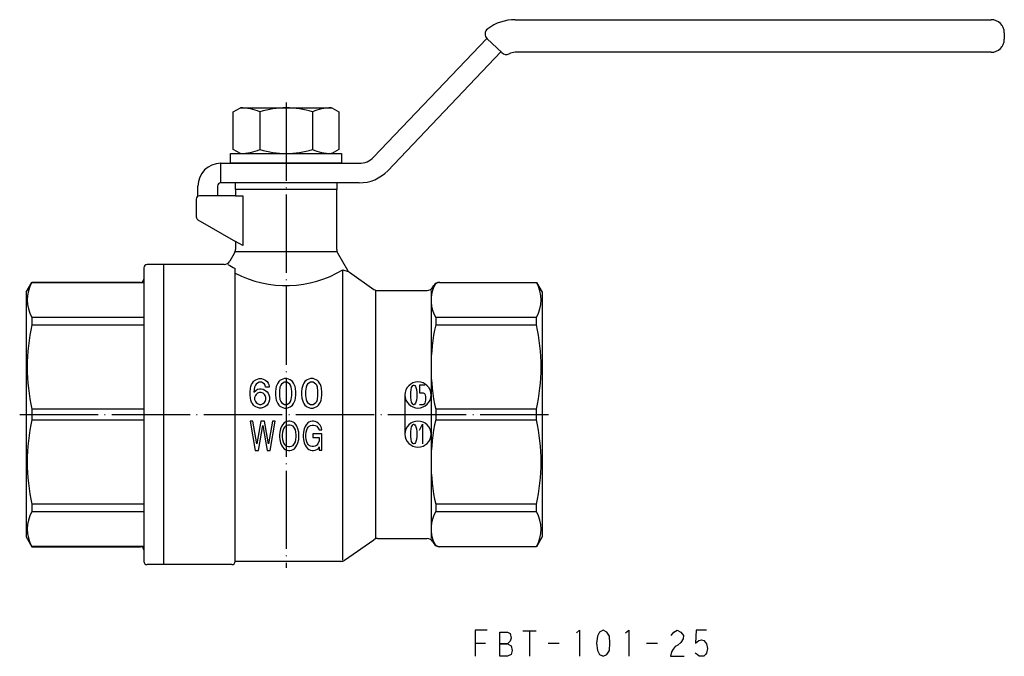
# Model space of a CAD drawing. Units: millimetres. Extents: x -124 to 112, y -37 to 144.
# Drawn here: x -41 to 110, y -37 to 60 of the extents above; entities that cross this region are included whole.
import ezdxf

# ---------------------------------------------------------------- set-up
doc = ezdxf.new("R2010")
doc.units = ezdxf.units.MM
doc.linetypes.add('DOT_CENTER', pattern=[14, 12, -1, 0, -1])
doc.layers.add('1', color=7, linetype='Continuous')

msp = doc.modelspace()

# ---------------------------------------------------------------- linework, layer by layer
at = {"layer": '1', "color": 3, "linetype": 'Continuous'}
for p, q in [((35.0714285714286, 60.5), (108, 60.5)), ((13.3866995073892, 39.4310344827586), (30.7266009852217, 57.6379310344828)), ((30.7873707974599, 57.5800550228273), (33.0232572052334, 55.4506393963764)), ((110, 58.5), (110, 57.5)), ((32.8990147783251, 55.5689655172414), (15.5591133004926, 37.3620689655172)), ((108, 55.5), (35.0714285714286, 55.5)), ((-8.08290376865476, 46.3747852176607), (-7, 47)), ((-7, 47), (6.90292545429084, 47)), ((6.90292545429084, 47), (7, 47)), ((7, 47), (8.08290376865476, 46.3747852176607)), ((-8.08290376865476, 40.6252147823393), (-8.08290376865476, 46.3747852176607)), ((-4, 46.3747852176607), (-4, 40.6252147823393)), ((4.04145188432738, 46.3747852176607), (4.04145188432738, 40.6252147823393)), ((8.08290376865476, 46.3747852176607), (8.08290376865476, 40.6252147823393)), ((-8.5, 38.5), (-8.5, 40)), ((-8.5, 40), (8.5, 40)), ((-7, 40), (-8.08290376865476, 40.6252147823393)), ((7, 40), (6.90292545429084, 40)), ((8.08290376865476, 40.6252147823393), (7, 40)), ((8.5, 40), (8.5, 38.5)), ((-10, 35.5), (-10, 38.5)), ((-10, 38.5), (-8.5, 38.5)), ((8.5, 38.5), (-8.5, 38.5)), ((-8.5, 38.5), (8.5, 38.5)), ((8.5, 38.5), (11.2142857142857, 38.5)), ((-13.5, 33.4330127018922), (-13.5, 35)), ((-10.5, 35), (-10.5, 33.5)), ((11.2142857142857, 35.5), (-10, 35.5)), ((-7.75, 34.5), (-7.75, 35.5)), ((7.75, 35.5), (7.75, 34.5)), ((-7.75, 33.5), (-13.25, 33.5)), ((-7.75, 34.5), (-7.75, 33.5)), ((7.75, 34.5), (-7.75, 34.5)), ((-7.75, 33.5), (-6.63795902367588, 33.5)), ((-6.63795902367588, 33.5), (-6.63795902367588, 25.8938612278316)), ((7.75, 25.2679491924311), (7.75, 34.5)), ((-13.75, 33), (-13.75, 30.2886751345948)), ((-13.5, 29.8556624327026), (-7.75, 26.5358983848622)), ((-7.75, 26.5358983848622), (-7.75, 25.2679491924311)), ((-6.63795902367588, 25.8938612278316), (-7.75, 26.5358983848622)), ((-7.88397459621556, 24.7679491924311), (-8.61602540378444, 23.5)), ((-7.75, 25), (7.75, 25)), ((7.88397459621556, 24.7679491924311), (9.41712937818317, 22.112447214196)), ((-18.8, 23), (-21.3, 23)), ((-18.8, 23), (-18.8, -23)), ((-9.48205080756888, 23), (-18.8, 23)), ((-21.8, 22.5), (-21.8, 20.75)), ((-7.8, -22.5), (-7.8, 22.3973443845047)), ((8.7, -22.319231920519), (8.7, 22.1877875841443)), ((8.7, 22.1877875841443), (9.52801323979638, 21.9203907321425)), ((9.70969243760428, 21.793215293677), (13.4417598864558, 19.180768079481)), ((-39.8, 18.75), (-38.93397459621561, 20.25)), ((-22.3, 20.25), (-38.93397459621561, 20.25)), ((-38.93397459621561, 20.25), (-38.9339745962156, 20.2342030080244)), ((-38.9339745962156, 20.2342030080244), (-21.8, 20.2342030080244)), ((-21.8, 20.75), (-21.8, 20.2342030080244)), ((-21.8, 20.2342030080244), (-21.8, 14.8732192274045)), ((22.4886751345948, 19.5), (22.6330127018922, 19.75)), ((23.4990381056767, 20.25), (38.3339745962156, 20.25)), ((23.5337276972078, 20.2342030080244), (38.3339745962156, 20.2342030080244)), ((38.3339745962156, 20.25), (39.2, 18.75)), ((38.3339745962156, 20.2342030080244), (38.3339745962156, 20.25)), ((-39.8, 18.75), (-39.8, -18.75)), ((13.7, 19), (13.7, -19)), ((14.0152222308191, 19), (21.6226497308104, 19)), ((22.2, 19), (22.2, -19)), ((39.2, 18.75), (39.2, -18.75)), ((-21.8, 14.8732192274045), (-38.9339745962156, 14.8732192274045)), ((-38.9339745962156, 14.8732192274045), (-38.9339745962156, 13.7422650903541)), ((-38.9339745962156, 13.7422650903541), (-21.8, 13.7422650903541)), ((-21.8, 14.8732192274045), (-21.8, 13.7422650903541)), ((-21.8, 13.7422650903541), (-21.8, 0.79970533951933)), ((22.9125674389175, 14.8732192274045), (22.9125674389175, 13.7422650903541)), ((38.3339745962156, 14.8732192274045), (22.9125674389175, 14.8732192274045)), ((22.9125674389175, 13.7422650903541), (38.3339745962156, 13.7422650903541)), ((38.3339745962156, 13.7422650903541), (38.3339745962156, 14.8732192274045)), ((-5.38421631681106, 4.31949615029439), (-5.27171631681106, 4.60074615029439)), ((-5.27171631681106, 4.60074615029439), (-5.15921631681106, 4.82574615029439)), ((-5.15921631681106, 4.82574615029439), (-4.99046631681106, 5.05074615029439)), ((-4.99046631681106, 5.05074615029439), (-4.82171631681106, 5.21949615029439)), ((-4.82171631681106, 5.21949615029439), (-4.65296631681106, 5.33199615029439)), ((-4.59671631681106, 4.65699615029439), (-4.70921631681106, 4.48824615029439)), ((-4.65296631681106, 5.33199615029439), (-4.37171631681106, 5.44449615029439)), ((-4.37171631681106, 4.82574615029439), (-4.59671631681106, 4.65699615029439)), ((-4.37171631681106, 5.44449615029439), (-4.14671631681106, 5.50074615029439)), ((-4.14671631681106, 4.93824615029439), (-4.37171631681106, 4.82574615029439)), ((-4.14671631681106, 5.50074615029439), (-3.75296631681106, 5.50074615029439)), ((-3.75296631681106, 4.93824615029439), (-4.14671631681106, 4.93824615029439)), ((-3.75296631681106, 5.50074615029439), (-3.52796631681106, 5.44449615029439)), ((-3.52796631681106, 4.82574615029439), (-3.75296631681106, 4.93824615029439)), ((-3.52796631681106, 5.44449615029439), (-3.24671631681106, 5.33199615029439)), ((-3.30296631681106, 4.65699615029439), (-3.52796631681106, 4.82574615029439)), ((-3.19046631681106, 4.48824615029439), (-3.30296631681106, 4.65699615029439)), ((-3.24671631681106, 5.33199615029439), (-3.07796631681106, 5.21949615029439)), ((-3.07796631681106, 5.21949615029439), (-2.90921631681106, 5.05074615029439)), ((-2.90921631681106, 5.05074615029439), (-2.74046631681106, 4.82574615029439)), ((-2.74046631681106, 4.82574615029439), (-2.62796631681106, 4.60074615029439)), ((-2.62796631681106, 4.60074615029439), (-2.57171631681106, 4.31949615029439)), ((-1.39046631681106, 4.60074615029439), (-1.50296631681106, 4.31949615029439)), ((-1.27796631681106, 4.82574615029439), (-1.39046631681106, 4.60074615029439)), ((-1.10921631681106, 5.05074615029439), (-1.27796631681106, 4.82574615029439)), ((-0.94046631681106, 5.21949615029439), (-1.10921631681106, 5.05074615029439)), ((-0.77171631681106, 5.33199615029439), (-0.94046631681106, 5.21949615029439)), ((-0.71546631681106, 4.65699615029439), (-0.82796631681106, 4.48824615029439)), ((-0.49046631681106, 5.44449615029439), (-0.77171631681106, 5.33199615029439)), ((-0.49046631681106, 4.82574615029439), (-0.71546631681106, 4.65699615029439)), ((-0.26546631681106, 5.50074615029439), (-0.49046631681106, 5.44449615029439)), ((-0.26546631681106, 4.93824615029439), (-0.49046631681106, 4.82574615029439)), ((0.12828368318894, 5.50074615029439), (-0.26546631681106, 5.50074615029439)), ((0.12828368318894, 4.93824615029439), (-0.26546631681106, 4.93824615029439)), ((0.35328368318894, 5.44449615029439), (0.12828368318894, 5.50074615029439)), ((0.35328368318894, 4.82574615029439), (0.12828368318894, 4.93824615029439)), ((0.63453368318894, 5.33199615029439), (0.35328368318894, 5.44449615029439)), ((0.57828368318894, 4.65699615029439), (0.35328368318894, 4.82574615029439)), ((0.69078368318894, 4.48824615029439), (0.57828368318894, 4.65699615029439)), ((0.80328368318894, 5.21949615029439), (0.63453368318894, 5.33199615029439)), ((0.97203368318894, 5.05074615029439), (0.80328368318894, 5.21949615029439)), ((1.14078368318894, 4.82574615029439), (0.97203368318894, 5.05074615029439)), ((1.25328368318894, 4.60074615029439), (1.14078368318894, 4.82574615029439)), ((1.36578368318894, 4.31949615029439), (1.25328368318894, 4.60074615029439)), ((2.60328368318894, 4.60074615029439), (2.49078368318894, 4.31949615029439)), ((2.71578368318894, 4.82574615029439), (2.60328368318894, 4.60074615029439)), ((2.88453368318894, 5.05074615029439), (2.71578368318894, 4.82574615029439)), ((3.05328368318894, 5.21949615029439), (2.88453368318894, 5.05074615029439)), ((3.22203368318894, 5.33199615029439), (3.05328368318894, 5.21949615029439)), ((3.27828368318894, 4.65699615029439), (3.16578368318894, 4.48824615029439)), ((3.50328368318894, 5.44449615029439), (3.22203368318894, 5.33199615029439)), ((3.50328368318894, 4.82574615029439), (3.27828368318894, 4.65699615029439)), ((3.72828368318894, 5.50074615029439), (3.50328368318894, 5.44449615029439)), ((3.72828368318894, 4.93824615029439), (3.50328368318894, 4.82574615029439)), ((4.12203368318894, 5.50074615029439), (3.72828368318894, 5.50074615029439)), ((4.12203368318894, 4.93824615029439), (3.72828368318894, 4.93824615029439)), ((4.34703368318894, 5.44449615029439), (4.12203368318894, 5.50074615029439)), ((4.34703368318894, 4.82574615029439), (4.12203368318894, 4.93824615029439)), ((4.62828368318894, 5.33199615029439), (4.34703368318894, 5.44449615029439)), ((4.57203368318894, 4.65699615029439), (4.34703368318894, 4.82574615029439)), ((4.68453368318894, 4.48824615029439), (4.57203368318894, 4.65699615029439)), ((4.79703368318894, 5.21949615029439), (4.62828368318894, 5.33199615029439)), ((4.96578368318894, 5.05074615029439), (4.79703368318894, 5.21949615029439)), ((5.13453368318894, 4.82574615029439), (4.96578368318894, 5.05074615029439)), ((5.24703368318894, 4.60074615029439), (5.13453368318894, 4.82574615029439)), ((5.35953368318894, 4.31949615029439), (5.24703368318894, 4.60074615029439)), ((-5.49671631681106, 3.47574615029439), (-5.44046631681106, 3.98199615029439)), ((-5.49671631681106, 3.02574615029439), (-5.49671631681106, 3.47574615029439)), ((-5.44046631681106, 2.51949615029439), (-5.49671631681106, 3.02574615029439)), ((-5.44046631681106, 3.98199615029439), (-5.38421631681106, 4.31949615029439)), ((-4.82171631681106, 4.20699615029439), (-4.93421631681106, 3.41949615029439)), ((-4.93421631681106, 3.41949615029439), (-4.65296631681106, 3.70074615029439)), ((-4.70921631681106, 4.48824615029439), (-4.82171631681106, 4.20699615029439)), ((-4.59671631681106, 3.08199615029439), (-4.70921631681106, 2.91324615029439)), ((-4.65296631681106, 3.70074615029439), (-4.37171631681106, 3.86949615029439)), ((-4.37171631681106, 3.25074615029439), (-4.59671631681106, 3.08199615029439)), ((-4.37171631681106, 3.86949615029439), (-4.09046631681106, 3.92574615029439)), ((-4.09046631681106, 3.36324615029439), (-4.37171631681106, 3.25074615029439)), ((-4.09046631681106, 3.92574615029439), (-3.80921631681106, 3.92574615029439)), ((-3.80921631681106, 3.36324615029439), (-4.09046631681106, 3.36324615029439)), ((-3.80921631681106, 3.92574615029439), (-3.52796631681106, 3.86949615029439)), ((-3.52796631681106, 3.25074615029439), (-3.80921631681106, 3.36324615029439)), ((-3.52796631681106, 3.86949615029439), (-3.24671631681106, 3.75699615029439)), ((-3.30296631681106, 3.08199615029439), (-3.52796631681106, 3.25074615029439)), ((-3.19046631681106, 2.91324615029439), (-3.30296631681106, 3.08199615029439)), ((-3.24671631681106, 3.75699615029439), (-3.07796631681106, 3.64449615029439)), ((-3.13421631681106, 4.20699615029439), (-3.19046631681106, 4.48824615029439)), ((-2.57171631681106, 4.20699615029439), (-3.13421631681106, 4.20699615029439)), ((-3.07796631681106, 3.64449615029439), (-2.90921631681106, 3.47574615029439)), ((-2.90921631681106, 3.47574615029439), (-2.74046631681106, 3.25074615029439)), ((-2.74046631681106, 3.25074615029439), (-2.62796631681106, 3.02574615029439)), ((-2.62796631681106, 3.02574615029439), (-2.51546631681106, 2.68824615029439)), ((-2.57171631681106, 4.31949615029439), (-2.57171631681106, 4.20699615029439)), ((-1.55921631681106, 3.98199615029439), (-1.61546631681106, 3.47574615029439)), ((-1.61546631681106, 3.47574615029439), (-1.61546631681106, 3.02574615029439)), ((-1.61546631681106, 3.02574615029439), (-1.55921631681106, 2.51949615029439)), ((-1.50296631681106, 4.31949615029439), (-1.55921631681106, 3.98199615029439)), ((-0.94046631681106, 4.20699615029439), (-0.99671631681106, 3.58824615029439)), ((-0.99671631681106, 3.58824615029439), (-0.99671631681106, 2.91324615029439)), ((-0.82796631681106, 4.48824615029439), (-0.94046631681106, 4.20699615029439)), ((0.80328368318894, 4.20699615029439), (0.69078368318894, 4.48824615029439)), ((0.85953368318894, 3.58824615029439), (0.80328368318894, 4.20699615029439)), ((0.85953368318894, 2.91324615029439), (0.85953368318894, 3.58824615029439)), ((1.42203368318894, 3.98199615029439), (1.36578368318894, 4.31949615029439)), ((1.47828368318894, 3.47574615029439), (1.42203368318894, 3.98199615029439)), ((1.42203368318894, 2.51949615029439), (1.47828368318894, 3.02574615029439)), ((1.47828368318894, 3.02574615029439), (1.47828368318894, 3.47574615029439)), ((2.43453368318894, 3.98199615029439), (2.37828368318894, 3.47574615029439)), ((2.37828368318894, 3.47574615029439), (2.37828368318894, 3.02574615029439)), ((2.37828368318894, 3.02574615029439), (2.43453368318894, 2.51949615029439)), ((2.49078368318894, 4.31949615029439), (2.43453368318894, 3.98199615029439)), ((3.05328368318894, 4.20699615029439), (2.99703368318894, 3.58824615029439)), ((2.99703368318894, 3.58824615029439), (2.99703368318894, 2.91324615029439)), ((3.16578368318894, 4.48824615029439), (3.05328368318894, 4.20699615029439)), ((4.79703368318894, 4.20699615029439), (4.68453368318894, 4.48824615029439)), ((4.85328368318894, 3.58824615029439), (4.79703368318894, 4.20699615029439)), ((4.85328368318894, 2.91324615029439), (4.85328368318894, 3.58824615029439)), ((5.41578368318894, 3.98199615029439), (5.35953368318894, 4.31949615029439)), ((5.47203368318894, 3.47574615029439), (5.41578368318894, 3.98199615029439)), ((5.41578368318894, 2.51949615029439), (5.47203368318894, 3.02574615029439)), ((5.47203368318894, 3.02574615029439), (5.47203368318894, 3.47574615029439)), ((19.1, 3.3815439772047), (19.1375, 3.8315439772047)), ((19.1, 2.6315439772047), (19.1, 3.3815439772047)), ((19.1375, 3.8315439772047), (19.2125, 4.1315439772047)), ((19.2125, 4.1315439772047), (19.2875, 4.2815439772047)), ((19.2875, 4.2815439772047), (19.4, 4.4315439772047)), ((19.4, 4.4315439772047), (19.5125, 4.5065439772047)), ((19.5125, 4.5065439772047), (19.5875, 4.5065439772047)), ((19.5875, 4.5065439772047), (19.7, 4.4315439772047)), ((19.7, 4.4315439772047), (19.8125, 4.2815439772047)), ((19.8125, 4.2815439772047), (19.8875, 4.1315439772047)), ((19.8875, 4.1315439772047), (19.9625, 3.8315439772047)), ((19.9625, 3.8315439772047), (20, 3.3815439772047)), ((20, 3.3815439772047), (20, 2.6315439772047)), ((21.275, 4.5065439772047), (20.45, 4.5065439772047)), ((20.45, 4.5065439772047), (20.45, 3.3065439772047)), ((20.45, 3.3065439772047), (21.0125, 3.3065439772047)), ((21.0125, 3.3065439772047), (21.2, 3.2315439772047)), ((21.2, 3.2315439772047), (21.3125, 3.0065439772047)), ((-5.38421631681106, 2.18199615029439), (-5.44046631681106, 2.51949615029439)), ((-5.27171631681106, 1.90074615029439), (-5.38421631681106, 2.18199615029439)), ((-5.15921631681106, 1.67574615029439), (-5.27171631681106, 1.90074615029439)), ((-4.99046631681106, 1.45074615029439), (-5.15921631681106, 1.67574615029439)), ((-4.70921631681106, 2.91324615029439), (-4.82171631681106, 2.63199615029439)), ((-4.82171631681106, 2.63199615029439), (-4.82171631681106, 2.29449615029439)), ((-4.82171631681106, 2.29449615029439), (-4.70921631681106, 2.01324615029439)), ((-4.70921631681106, 2.01324615029439), (-4.59671631681106, 1.84449615029439)), ((-4.59671631681106, 1.84449615029439), (-4.37171631681106, 1.67574615029439)), ((-4.37171631681106, 1.67574615029439), (-4.09046631681106, 1.56324615029439)), ((-4.09046631681106, 1.56324615029439), (-3.80921631681106, 1.56324615029439)), ((-3.80921631681106, 1.56324615029439), (-3.52796631681106, 1.67574615029439)), ((-3.52796631681106, 1.67574615029439), (-3.30296631681106, 1.84449615029439)), ((-3.30296631681106, 1.84449615029439), (-3.19046631681106, 2.01324615029439)), ((-3.07796631681106, 2.63199615029439), (-3.19046631681106, 2.91324615029439)), ((-3.19046631681106, 2.01324615029439), (-3.07796631681106, 2.29449615029439)), ((-3.07796631681106, 2.29449615029439), (-3.07796631681106, 2.63199615029439)), ((-2.74046631681106, 1.67574615029439), (-2.90921631681106, 1.45074615029439)), ((-2.62796631681106, 1.90074615029439), (-2.74046631681106, 1.67574615029439)), ((-2.51546631681106, 2.23824615029439), (-2.62796631681106, 1.90074615029439)), ((-2.51546631681106, 2.68824615029439), (-2.51546631681106, 2.23824615029439)), ((-1.55921631681106, 2.51949615029439), (-1.50296631681106, 2.18199615029439)), ((-1.50296631681106, 2.18199615029439), (-1.39046631681106, 1.90074615029439)), ((-1.39046631681106, 1.90074615029439), (-1.27796631681106, 1.67574615029439)), ((-1.27796631681106, 1.67574615029439), (-1.10921631681106, 1.45074615029439)), ((-0.99671631681106, 2.91324615029439), (-0.94046631681106, 2.29449615029439)), ((-0.94046631681106, 2.29449615029439), (-0.82796631681106, 2.01324615029439)), ((-0.82796631681106, 2.01324615029439), (-0.71546631681106, 1.84449615029439)), ((-0.71546631681106, 1.84449615029439), (-0.49046631681106, 1.67574615029439)), ((-0.49046631681106, 1.67574615029439), (-0.26546631681106, 1.56324615029439)), ((-0.26546631681106, 1.56324615029439), (0.12828368318894, 1.56324615029439)), ((0.12828368318894, 1.56324615029439), (0.35328368318894, 1.67574615029439)), ((0.35328368318894, 1.67574615029439), (0.57828368318894, 1.84449615029439)), ((0.57828368318894, 1.84449615029439), (0.69078368318894, 2.01324615029439)), ((0.69078368318894, 2.01324615029439), (0.80328368318894, 2.29449615029439)), ((0.80328368318894, 2.29449615029439), (0.85953368318894, 2.91324615029439)), ((0.97203368318894, 1.45074615029439), (1.14078368318894, 1.67574615029439)), ((1.14078368318894, 1.67574615029439), (1.25328368318894, 1.90074615029439)), ((1.25328368318894, 1.90074615029439), (1.36578368318894, 2.18199615029439)), ((1.36578368318894, 2.18199615029439), (1.42203368318894, 2.51949615029439)), ((2.43453368318894, 2.51949615029439), (2.49078368318894, 2.18199615029439)), ((2.49078368318894, 2.18199615029439), (2.60328368318894, 1.90074615029439)), ((2.60328368318894, 1.90074615029439), (2.71578368318894, 1.67574615029439)), ((2.71578368318894, 1.67574615029439), (2.88453368318894, 1.45074615029439)), ((2.99703368318894, 2.91324615029439), (3.05328368318894, 2.29449615029439)), ((3.05328368318894, 2.29449615029439), (3.16578368318894, 2.01324615029439)), ((3.16578368318894, 2.01324615029439), (3.27828368318894, 1.84449615029439)), ((3.27828368318894, 1.84449615029439), (3.50328368318894, 1.67574615029439)), ((3.50328368318894, 1.67574615029439), (3.72828368318894, 1.56324615029439)), ((3.72828368318894, 1.56324615029439), (4.12203368318894, 1.56324615029439)), ((4.12203368318894, 1.56324615029439), (4.34703368318894, 1.67574615029439)), ((4.34703368318894, 1.67574615029439), (4.57203368318894, 1.84449615029439)), ((4.57203368318894, 1.84449615029439), (4.68453368318894, 2.01324615029439)), ((4.68453368318894, 2.01324615029439), (4.79703368318894, 2.29449615029439)), ((4.79703368318894, 2.29449615029439), (4.85328368318894, 2.91324615029439)), ((4.96578368318894, 1.45074615029439), (5.13453368318894, 1.67574615029439)), ((5.13453368318894, 1.67574615029439), (5.24703368318894, 1.90074615029439)), ((5.24703368318894, 1.90074615029439), (5.35953368318894, 2.18199615029439)), ((5.35953368318894, 2.18199615029439), (5.41578368318894, 2.51949615029439)), ((18.2, 3), (18.2, -3)), ((19.1375, 2.1815439772047), (19.1, 2.6315439772047)), ((19.2125, 1.8815439772047), (19.1375, 2.1815439772047)), ((19.2875, 1.7315439772047), (19.2125, 1.8815439772047)), ((19.4, 1.5815439772047), (19.2875, 1.7315439772047)), ((19.5125, 1.5065439772047), (19.4, 1.5815439772047)), ((19.7, 1.5815439772047), (19.5875, 1.5065439772047)), ((19.8125, 1.7315439772047), (19.7, 1.5815439772047)), ((19.8875, 1.8815439772047), (19.8125, 1.7315439772047)), ((19.9625, 2.1815439772047), (19.8875, 1.8815439772047)), ((20, 2.6315439772047), (19.9625, 2.1815439772047)), ((21.125, 1.5815439772047), (21.0125, 1.5065439772047)), ((21.2375, 1.7315439772047), (21.125, 1.5815439772047)), ((21.3125, 1.9565439772047), (21.2375, 1.7315439772047)), ((21.3125, 3.0065439772047), (21.35, 2.7065439772047)), ((21.35, 2.2565439772047), (21.3125, 1.9565439772047)), ((21.35, 2.7065439772047), (21.35, 2.2565439772047)), ((-21.8, 0.79970533951933), (-38.9339745962156, 0.79970533951933)), ((-38.9339745962156, 0.79970533951933), (-38.9339745962156, -0.79970533951926)), ((-21.8, 0.79970533951933), (-21.8, -0.79970533951926)), ((-4.82171631681106, 1.28199615029439), (-4.99046631681106, 1.45074615029439)), ((-4.65296631681106, 1.16949615029439), (-4.82171631681106, 1.28199615029439)), ((-4.37171631681106, 1.05699615029439), (-4.65296631681106, 1.16949615029439)), ((-4.09046631681106, 1.00074615029439), (-4.37171631681106, 1.05699615029439)), ((-3.80921631681106, 1.00074615029439), (-4.09046631681106, 1.00074615029439)), ((-3.52796631681106, 1.05699615029439), (-3.80921631681106, 1.00074615029439)), ((-3.24671631681106, 1.16949615029439), (-3.52796631681106, 1.05699615029439)), ((-3.07796631681106, 1.28199615029439), (-3.24671631681106, 1.16949615029439)), ((-2.90921631681106, 1.45074615029439), (-3.07796631681106, 1.28199615029439)), ((-1.10921631681106, 1.45074615029439), (-0.94046631681106, 1.28199615029439)), ((-0.94046631681106, 1.28199615029439), (-0.77171631681106, 1.16949615029439)), ((-0.77171631681106, 1.16949615029439), (-0.49046631681106, 1.05699615029439)), ((-0.49046631681106, 1.05699615029439), (-0.26546631681106, 1.00074615029439)), ((-0.26546631681106, 1.00074615029439), (0.12828368318894, 1.00074615029439)), ((0.12828368318894, 1.00074615029439), (0.35328368318894, 1.05699615029439)), ((0.35328368318894, 1.05699615029439), (0.63453368318894, 1.16949615029439)), ((0.63453368318894, 1.16949615029439), (0.80328368318894, 1.28199615029439)), ((0.80328368318894, 1.28199615029439), (0.97203368318894, 1.45074615029439)), ((2.88453368318894, 1.45074615029439), (3.05328368318894, 1.28199615029439)), ((3.05328368318894, 1.28199615029439), (3.22203368318894, 1.16949615029439)), ((3.22203368318894, 1.16949615029439), (3.50328368318894, 1.05699615029439)), ((3.50328368318894, 1.05699615029439), (3.72828368318894, 1.00074615029439)), ((3.72828368318894, 1.00074615029439), (4.12203368318894, 1.00074615029439)), ((4.12203368318894, 1.00074615029439), (4.34703368318894, 1.05699615029439)), ((4.34703368318894, 1.05699615029439), (4.62828368318894, 1.16949615029439)), ((4.62828368318894, 1.16949615029439), (4.79703368318894, 1.28199615029439)), ((4.79703368318894, 1.28199615029439), (4.96578368318894, 1.45074615029439)), ((19.5875, 1.5065439772047), (19.5125, 1.5065439772047)), ((21.0125, 1.5065439772047), (20.45, 1.5065439772047)), ((22.9125674389175, 0.79970533951933), (22.9125674389175, -0.79970533951926)), ((38.3339745962156, 0.79970533951933), (22.9125674389175, 0.79970533951933)), ((38.3339745962156, -0.79970533951926), (38.3339745962156, 0.79970533951933)), ((-38.9339745962156, -0.79970533951926), (-21.8, -0.79970533951926)), ((-21.8, -0.79970533951926), (-21.8, -13.7422650903542)), ((-5.50621844235726, -1.011106083732), (-4.71871844235726, -5.511106083732)), ((-5.07309344235726, -1.011106083732), (-5.50621844235726, -1.011106083732)), ((-4.48246844235726, -4.498606083732), (-5.07309344235726, -1.011106083732)), ((-3.85246844235726, -1.011106083732), (-4.48246844235726, -4.498606083732)), ((-3.30121844235726, -1.011106083732), (-3.85246844235726, -1.011106083732)), ((-2.67121844235726, -4.498606083732), (-3.30121844235726, -1.011106083732)), ((-2.08059344235726, -1.011106083732), (-2.67121844235726, -4.498606083732)), ((-2.43496844235726, -5.511106083732), (-1.64746844235726, -1.011106083732)), ((-1.64746844235726, -1.011106083732), (-2.08059344235726, -1.011106083732)), ((-0.30871844235726, -1.292356083732), (-0.54496844235726, -1.573606083732)), ((-0.15121844235726, -1.179856083732), (-0.30871844235726, -1.292356083732)), ((0.12440655764274, -1.067356083732), (-0.15121844235726, -1.179856083732)), ((0.36065655764274, -1.011106083732), (0.12440655764274, -1.067356083732)), ((0.59690655764274, -1.011106083732), (0.36065655764274, -1.011106083732)), ((0.83315655764274, -1.067356083732), (0.59690655764274, -1.011106083732)), ((1.10878155764274, -1.179856083732), (0.83315655764274, -1.067356083732)), ((1.30565655764274, -1.292356083732), (1.10878155764274, -1.179856083732)), ((1.50253155764274, -1.517356083732), (1.30565655764274, -1.292356083732)), ((3.31378155764274, -1.292356083732), (3.07753155764274, -1.573606083732)), ((3.47128155764274, -1.179856083732), (3.31378155764274, -1.292356083732)), ((3.74690655764274, -1.067356083732), (3.47128155764274, -1.179856083732)), ((3.98315655764274, -1.011106083732), (3.74690655764274, -1.067356083732)), ((4.21940655764274, -1.011106083732), (3.98315655764274, -1.011106083732)), ((4.45565655764274, -1.067356083732), (4.21940655764274, -1.011106083732)), ((4.73128155764274, -1.179856083732), (4.45565655764274, -1.067356083732)), ((4.96753155764274, -1.348606083732), (4.73128155764274, -1.179856083732)), ((5.20378155764274, -1.629856083732), (4.96753155764274, -1.348606083732)), ((19.4, -1.5684560227953), (19.5125, -1.4934560227953)), ((19.5125, -1.4934560227953), (19.5875, -1.4934560227953)), ((19.5875, -1.4934560227953), (19.7, -1.5684560227953)), ((20.45, -2.3934560227953), (20.9, -1.4934560227953)), ((20.9, -1.4934560227953), (20.9, -4.4934560227953)), ((22.9125674389175, -0.79970533951926), (38.3339745962156, -0.79970533951926)), ((-4.24621844235726, -5.511106083732), (-3.57684344235726, -1.686106083732)), ((-3.57684344235726, -1.686106083732), (-2.90746844235726, -5.511106083732)), ((-0.97809344235726, -2.698606083732), (-1.01746844235726, -3.092356083732)), ((-0.85996844235726, -2.192356083732), (-0.97809344235726, -2.698606083732)), ((-0.70246844235726, -1.854856083732), (-0.85996844235726, -2.192356083732)), ((-0.54496844235726, -1.573606083732), (-0.70246844235726, -1.854856083732)), ((-0.54496844235726, -2.698606083732), (-0.58434344235726, -3.092356083732)), ((-0.46621844235726, -2.361106083732), (-0.54496844235726, -2.698606083732)), ((-0.34809344235726, -2.079856083732), (-0.46621844235726, -2.361106083732)), ((-0.22996844235726, -1.911106083732), (-0.34809344235726, -2.079856083732)), ((-0.11184344235726, -1.798606083732), (-0.22996844235726, -1.911106083732)), ((0.12440655764274, -1.686106083732), (-0.11184344235726, -1.798606083732)), ((0.36065655764274, -1.629856083732), (0.12440655764274, -1.686106083732)), ((0.59690655764274, -1.629856083732), (0.36065655764274, -1.629856083732)), ((0.83315655764274, -1.686106083732), (0.59690655764274, -1.629856083732)), ((1.06940655764274, -1.798606083732), (0.83315655764274, -1.686106083732)), ((1.18753155764274, -1.911106083732), (1.06940655764274, -1.798606083732)), ((1.30565655764274, -2.079856083732), (1.18753155764274, -1.911106083732)), ((1.42378155764274, -2.361106083732), (1.30565655764274, -2.079856083732)), ((1.50253155764274, -2.698606083732), (1.42378155764274, -2.361106083732)), ((1.66003155764274, -1.798606083732), (1.50253155764274, -1.517356083732)), ((1.54190655764274, -3.092356083732), (1.50253155764274, -2.698606083732)), ((1.81753155764274, -2.192356083732), (1.66003155764274, -1.798606083732)), ((1.93565655764274, -2.698606083732), (1.81753155764274, -2.192356083732)), ((1.97503155764274, -3.092356083732), (1.93565655764274, -2.698606083732)), ((2.64440655764274, -2.698606083732), (2.60503155764274, -3.092356083732)), ((2.76253155764274, -2.192356083732), (2.64440655764274, -2.698606083732)), ((2.92003155764274, -1.854856083732), (2.76253155764274, -2.192356083732)), ((3.07753155764274, -1.573606083732), (2.92003155764274, -1.854856083732)), ((3.03815655764274, -3.092356083732), (3.07753155764274, -2.698606083732)), ((3.07753155764274, -2.698606083732), (3.15628155764274, -2.361106083732)), ((3.15628155764274, -2.361106083732), (3.27440655764274, -2.079856083732)), ((3.27440655764274, -2.079856083732), (3.39253155764274, -1.911106083732)), ((3.39253155764274, -1.911106083732), (3.51065655764274, -1.798606083732)), ((3.51065655764274, -1.798606083732), (3.74690655764274, -1.686106083732)), ((3.74690655764274, -1.686106083732), (3.98315655764274, -1.629856083732)), ((3.98315655764274, -1.629856083732), (4.21940655764274, -1.629856083732)), ((5.47940655764274, -2.979856083732), (4.10128155764274, -2.979856083732)), ((4.10128155764274, -2.979856083732), (4.10128155764274, -3.542356083732)), ((4.21940655764274, -1.629856083732), (4.45565655764274, -1.686106083732)), ((4.45565655764274, -1.686106083732), (4.69190655764274, -1.798606083732)), ((4.69190655764274, -1.798606083732), (4.81003155764274, -1.911106083732)), ((4.81003155764274, -1.911106083732), (4.92815655764274, -2.079856083732)), ((4.92815655764274, -2.079856083732), (5.04628155764274, -2.361106083732)), ((5.04628155764274, -2.361106083732), (5.47940655764274, -2.361106083732)), ((5.40065655764274, -2.023606083732), (5.20378155764274, -1.629856083732)), ((5.47940655764274, -2.361106083732), (5.40065655764274, -2.023606083732)), ((5.47940655764274, -5.454856083732), (5.47940655764274, -2.979856083732)), ((19.1, -2.6184560227953), (19.1375, -2.1684560227953)), ((19.1, -3.3684560227953), (19.1, -2.6184560227953)), ((19.1375, -2.1684560227953), (19.2125, -1.8684560227953)), ((19.2125, -1.8684560227953), (19.2875, -1.7184560227953)), ((19.2875, -1.7184560227953), (19.4, -1.5684560227953)), ((19.7, -1.5684560227953), (19.8125, -1.7184560227953)), ((19.8125, -1.7184560227953), (19.8875, -1.8684560227953)), ((19.8875, -1.8684560227953), (19.9625, -2.1684560227953)), ((19.9625, -2.1684560227953), (20, -2.6184560227953)), ((20, -2.6184560227953), (20, -3.3684560227953)), ((-1.01746844235726, -3.092356083732), (-1.01746844235726, -3.429856083732)), ((-1.01746844235726, -3.429856083732), (-0.97809344235726, -3.823606083732)), ((-0.97809344235726, -3.823606083732), (-0.85996844235726, -4.329856083732)), ((-0.85996844235726, -4.329856083732), (-0.70246844235726, -4.667356083732)), ((-0.58434344235726, -3.092356083732), (-0.58434344235726, -3.429856083732)), ((-0.58434344235726, -3.429856083732), (-0.54496844235726, -3.823606083732)), ((-0.54496844235726, -3.823606083732), (-0.46621844235726, -4.161106083732)), ((-0.46621844235726, -4.161106083732), (-0.34809344235726, -4.442356083732)), ((-0.34809344235726, -4.442356083732), (-0.22996844235726, -4.611106083732)), ((1.18753155764274, -4.611106083732), (1.30565655764274, -4.442356083732)), ((1.30565655764274, -4.442356083732), (1.42378155764274, -4.161106083732)), ((1.42378155764274, -4.161106083732), (1.50253155764274, -3.823606083732)), ((1.50253155764274, -3.823606083732), (1.54190655764274, -3.429856083732)), ((1.54190655764274, -3.429856083732), (1.54190655764274, -3.092356083732)), ((1.66003155764274, -4.667356083732), (1.81753155764274, -4.329856083732)), ((1.81753155764274, -4.329856083732), (1.93565655764274, -3.823606083732)), ((1.93565655764274, -3.823606083732), (1.97503155764274, -3.429856083732)), ((1.97503155764274, -3.429856083732), (1.97503155764274, -3.092356083732)), ((2.60503155764274, -3.092356083732), (2.60503155764274, -3.429856083732)), ((2.60503155764274, -3.429856083732), (2.64440655764274, -3.823606083732)), ((2.64440655764274, -3.823606083732), (2.76253155764274, -4.329856083732)), ((2.76253155764274, -4.329856083732), (2.92003155764274, -4.667356083732)), ((3.03815655764274, -3.429856083732), (3.03815655764274, -3.092356083732)), ((3.07753155764274, -3.823606083732), (3.03815655764274, -3.429856083732)), ((3.15628155764274, -4.161106083732), (3.07753155764274, -3.823606083732)), ((3.27440655764274, -4.442356083732), (3.15628155764274, -4.161106083732)), ((3.39253155764274, -4.611106083732), (3.27440655764274, -4.442356083732)), ((4.10128155764274, -3.542356083732), (5.08565655764274, -3.542356083732)), ((4.92815655764274, -4.386106083732), (4.81003155764274, -4.554856083732)), ((5.04628155764274, -4.048606083732), (4.92815655764274, -4.386106083732)), ((5.08565655764274, -3.654856083732), (5.04628155764274, -4.048606083732)), ((5.08565655764274, -3.542356083732), (5.08565655764274, -3.654856083732)), ((19.1375, -3.8184560227953), (19.1, -3.3684560227953)), ((19.2125, -4.1184560227953), (19.1375, -3.8184560227953)), ((19.2875, -4.2684560227953), (19.2125, -4.1184560227953)), ((19.4, -4.4184560227953), (19.2875, -4.2684560227953)), ((19.5125, -4.4934560227953), (19.4, -4.4184560227953)), ((19.5875, -4.4934560227953), (19.5125, -4.4934560227953)), ((19.7, -4.4184560227953), (19.5875, -4.4934560227953)), ((19.8125, -4.2684560227953), (19.7, -4.4184560227953)), ((19.8875, -4.1184560227953), (19.8125, -4.2684560227953)), ((19.9625, -3.8184560227953), (19.8875, -4.1184560227953)), ((20, -3.3684560227953), (19.9625, -3.8184560227953)), ((-4.71871844235726, -5.511106083732), (-4.24621844235726, -5.511106083732)), ((-2.90746844235726, -5.511106083732), (-2.43496844235726, -5.511106083732)), ((-0.70246844235726, -4.667356083732), (-0.54496844235726, -4.948606083732)), ((-0.54496844235726, -4.948606083732), (-0.30871844235726, -5.229856083732)), ((-0.30871844235726, -5.229856083732), (-0.15121844235726, -5.342356083732)), ((-0.22996844235726, -4.611106083732), (-0.11184344235726, -4.723606083732)), ((-0.15121844235726, -5.342356083732), (0.12440655764274, -5.454856083732)), ((-0.11184344235726, -4.723606083732), (0.12440655764274, -4.836106083732)), ((0.12440655764274, -4.836106083732), (0.36065655764274, -4.892356083732)), ((0.12440655764274, -5.454856083732), (0.36065655764274, -5.511106083732)), ((0.36065655764274, -4.892356083732), (0.59690655764274, -4.892356083732)), ((0.36065655764274, -5.511106083732), (0.59690655764274, -5.511106083732)), ((0.59690655764274, -4.892356083732), (0.83315655764274, -4.836106083732)), ((0.59690655764274, -5.511106083732), (0.83315655764274, -5.454856083732)), ((0.83315655764274, -4.836106083732), (1.06940655764274, -4.723606083732)), ((0.83315655764274, -5.454856083732), (1.10878155764274, -5.342356083732)), ((1.06940655764274, -4.723606083732), (1.18753155764274, -4.611106083732)), ((1.10878155764274, -5.342356083732), (1.26628155764274, -5.229856083732)), ((1.26628155764274, -5.229856083732), (1.50253155764274, -4.948606083732)), ((1.50253155764274, -4.948606083732), (1.66003155764274, -4.667356083732)), ((2.92003155764274, -4.667356083732), (3.07753155764274, -4.948606083732)), ((3.07753155764274, -4.948606083732), (3.31378155764274, -5.229856083732)), ((3.31378155764274, -5.229856083732), (3.47128155764274, -5.342356083732)), ((3.51065655764274, -4.723606083732), (3.39253155764274, -4.611106083732)), ((3.47128155764274, -5.342356083732), (3.74690655764274, -5.454856083732)), ((3.74690655764274, -4.836106083732), (3.51065655764274, -4.723606083732)), ((3.98315655764274, -4.892356083732), (3.74690655764274, -4.836106083732)), ((3.74690655764274, -5.454856083732), (3.98315655764274, -5.511106083732)), ((4.21940655764274, -4.892356083732), (3.98315655764274, -4.892356083732)), ((3.98315655764274, -5.511106083732), (4.21940655764274, -5.511106083732)), ((4.45565655764274, -4.836106083732), (4.21940655764274, -4.892356083732)), ((4.21940655764274, -5.511106083732), (4.45565655764274, -5.454856083732)), ((4.65253155764274, -4.723606083732), (4.45565655764274, -4.836106083732)), ((4.45565655764274, -5.454856083732), (4.73128155764274, -5.342356083732)), ((4.81003155764274, -4.554856083732), (4.65253155764274, -4.723606083732)), ((4.73128155764274, -5.342356083732), (4.88878155764274, -5.229856083732)), ((4.88878155764274, -5.229856083732), (5.08565655764274, -4.948606083732)), ((5.08565655764274, -4.948606083732), (5.08565655764274, -5.454856083732)), ((5.08565655764274, -5.454856083732), (5.47940655764274, -5.454856083732)), ((-21.8, -13.7422650903542), (-38.9339745962156, -13.7422650903542)), ((-38.9339745962156, -13.7422650903542), (-38.9339745962156, -14.8732192274045)), ((-38.9339745962156, -14.8732192274045), (-21.8, -14.8732192274045)), ((-21.8, -13.7422650903542), (-21.8, -14.8732192274045)), ((-21.8, -14.8732192274045), (-21.8, -20.2342030080244)), ((22.9125674389175, -13.7422650903542), (22.9125674389175, -14.8732192274045)), ((38.3339745962156, -13.7422650903542), (22.9125674389175, -13.7422650903542)), ((22.9125674389175, -14.8732192274045), (38.3339745962156, -14.8732192274045)), ((38.3339745962156, -14.8732192274045), (38.3339745962156, -13.7422650903542)), ((-39.8, -18.75), (-38.9339745962156, -20.25)), ((8.95824011354423, -22.319231920519), (13.4417598864558, -19.180768079481)), ((14.0152222308191, -19), (21.6226497308104, -19)), ((22.4886751345948, -19.5), (22.6330127018922, -19.75)), ((39.2, -18.75), (38.3339745962156, -20.25)), ((-38.9339745962156, -20.2342030080244), (-38.9339745962156, -20.25)), ((-21.8, -20.2342030080244), (-38.9339745962156, -20.2342030080244)), ((-38.9339745962156, -20.25), (-22.3, -20.25)), ((-21.8, -20.2342030080244), (-21.8, -20.75)), ((-21.8, -20.75), (-21.8, -22.5)), ((38.3339745962156, -20.25), (23.4990381056767, -20.25)), ((23.5337276972078, -20.2342030080244), (38.3339745962156, -20.2342030080244)), ((38.3339745962156, -20.2342030080244), (38.3339745962156, -20.25)), ((8.3847777691809, -22.5), (-7.8, -22.5)), ((-18.8, -23), (-21.3, -23)), ((-8.3, -23), (-18.8, -23)), ((30.8013490971041, -33.0438828259264), (28.9613490971041, -33.0438828259264)), ((28.9613490971041, -33.0438828259264), (28.9613490971041, -35.0438828259264)), ((36.2413490971041, -33.1438828259264), (37.28134909710411, -33.1438828259264)), ((37.28134909710411, -33.1438828259264), (37.28134909710411, -37.0438828259264)), ((37.28134909710411, -33.1438828259264), (38.3213490971041, -33.1438828259264)), ((44.4813490971041, -33.4438828259264), (44.9613490971041, -33.0438828259264)), ((44.9613490971041, -33.0438828259264), (44.9613490971041, -37.0438828259264)), ((48.56134909710411, -33.0438828259264), (48.0013490971041, -33.3438828259264)), ((49.1213490971041, -33.3438828259264), (48.56134909710411, -33.0438828259264)), ((52.0013490971041, -33.4438828259264), (52.4813490971041, -33.0438828259264)), ((52.4813490971041, -33.0438828259264), (52.4813490971041, -37.0438828259264)), ((59.3613490971041, -33.3438828259264), (59.92134909710411, -33.0438828259264)), ((59.92134909710411, -33.0438828259264), (60.4813490971041, -33.3438828259264)), ((62.8013490971041, -33.0438828259264), (62.7213490971041, -35.0438828259264)), ((64.4013490971041, -33.0438828259264), (62.8013490971041, -33.0438828259264)), ((32.7213490971041, -37.0438828259264), (32.7213490971041, -33.3438828259264)), ((32.7213490971041, -33.3438828259264), (33.9213490971041, -33.3438828259264)), ((33.9213490971041, -33.3438828259264), (34.3213490971041, -33.5438828259264)), ((34.3213490971041, -33.5438828259264), (34.4813490971041, -34.24388282592641)), ((34.4813490971041, -34.24388282592641), (34.3213490971041, -34.74388282592641)), ((47.6813490971041, -33.9438828259264), (47.5213490971041, -35.0438828259264)), ((48.0013490971041, -33.3438828259264), (47.6813490971041, -33.9438828259264)), ((49.52134909710411, -33.9438828259264), (49.1213490971041, -33.3438828259264)), ((49.60134909710411, -35.0438828259264), (49.52134909710411, -33.9438828259264)), ((58.96134909710411, -33.8438828259264), (59.3613490971041, -33.3438828259264)), ((60.4813490971041, -33.3438828259264), (60.88134909710411, -33.8438828259264)), ((60.80134909710411, -34.3438828259264), (60.4813490971041, -34.9438828259264)), ((60.88134909710411, -33.8438828259264), (60.80134909710411, -34.3438828259264)), ((62.7213490971041, -35.0438828259264), (63.2013490971041, -34.6438828259264)), ((63.2013490971041, -34.6438828259264), (63.60134909710411, -34.5438828259264)), ((63.60134909710411, -34.5438828259264), (64.0013490971041, -34.6438828259264)), ((64.0013490971041, -34.6438828259264), (64.2413490971041, -34.9438828259264)), ((28.9613490971041, -35.0438828259264), (30.5613490971041, -35.0438828259264)), ((28.9613490971041, -35.0438828259264), (28.9613490971041, -37.0438828259264)), ((33.9213490971041, -35.1438828259264), (32.7213490971041, -35.1438828259264)), ((32.7213490971041, -35.1438828259264), (33.9213490971041, -35.1438828259264)), ((34.3213490971041, -34.74388282592641), (33.9213490971041, -35.1438828259264)), ((33.9213490971041, -35.1438828259264), (34.4813490971041, -35.4438828259264)), ((34.4813490971041, -35.4438828259264), (34.6413490971041, -36.1438828259264)), ((34.6413490971041, -36.1438828259264), (34.4813490971041, -36.74388282592641)), ((40.1613490971041, -35.0438828259264), (41.8413490971041, -35.0438828259264)), ((47.5213490971041, -35.0438828259264), (47.6813490971041, -36.1438828259264)), ((47.6813490971041, -36.1438828259264), (48.0013490971041, -36.74388282592641)), ((49.1213490971041, -36.74388282592641), (49.52134909710411, -36.1438828259264)), ((49.52134909710411, -36.1438828259264), (49.60134909710411, -35.0438828259264)), ((55.2013490971041, -35.0438828259264), (56.8813490971041, -35.0438828259264)), ((59.28134909710411, -35.9438828259264), (59.0413490971041, -36.3438828259264)), ((59.60134909710411, -35.5438828259264), (59.28134909710411, -35.9438828259264)), ((60.0013490971041, -35.3438828259264), (59.60134909710411, -35.5438828259264)), ((60.4813490971041, -34.9438828259264), (60.0013490971041, -35.3438828259264)), ((64.2413490971041, -34.9438828259264), (64.4013490971041, -35.1438828259264)), ((64.4013490971041, -35.1438828259264), (64.5613490971041, -35.8438828259264)), ((64.5613490971041, -35.8438828259264), (64.4013490971041, -36.5438828259264)), ((33.9213490971041, -37.0438828259264), (32.7213490971041, -37.0438828259264)), ((34.4813490971041, -36.74388282592641), (33.9213490971041, -37.0438828259264)), ((48.0013490971041, -36.74388282592641), (48.56134909710411, -37.0438828259264)), ((48.56134909710411, -37.0438828259264), (49.1213490971041, -36.74388282592641)), ((59.0413490971041, -36.3438828259264), (58.88134909710411, -37.0438828259264)), ((58.88134909710411, -37.0438828259264), (60.96134909710411, -37.0438828259264)), ((62.96134909710411, -36.74388282592641), (62.6413490971041, -36.5438828259264)), ((63.28134909710411, -37.0438828259264), (62.96134909710411, -36.74388282592641)), ((63.6813490971041, -37.0438828259264), (63.28134909710411, -37.0438828259264)), ((64.0013490971041, -37.0438828259264), (63.6813490971041, -37.0438828259264)), ((64.2413490971041, -36.74388282592641), (64.0013490971041, -37.0438828259264)), ((64.4013490971041, -36.5438828259264), (64.2413490971041, -36.74388282592641))]:
    msp.add_line(p, q, dxfattribs=at)
at = {"layer": '1', "color": 4, "linetype": 'DOT_CENTER'}
for p, q in [((0, 47.8), (0, -23.5)), ((-40.8, 0), (40.2, 0))]:
    msp.add_line(p, q, dxfattribs=at)
at = {"layer": '1', "color": 3, "linetype": 'Continuous'}
for centre, radius, start, end in [((35.0714285714286, 53.5), 7, 90, 126.8031128004365), ((108, 58.5), 2, 0, 90), ((31.4770259698737, 58.3041929538618), 1.000000000000004, 126.8031128004395, 226.3971810272967), ((108, 57.5), 2, 270, 0), ((33.7129123776472, 56.1747773274108), 0.9999999999999444, 226.3971810272927, 296.9259603928018), ((35.0714285714286, 53.5), 2, 90, 116.9259603928041), ((-7, 39.4898660513762), 7.510133948623801, 66.45555943526126, 90), ((0.02072594216369, 33.7591893785551), 13.24082684267288, 72.32236077724518, 107.6776392227548), ((6.90292545429084, 40.139218107131), 6.860781892868999, 90, 114.6501763526273), ((-7, 47.5101339486238), 7.510133948623803, 270, 293.5444405647387), ((0.02072594216369, 53.2408106214449), 13.24082684267288, 252.3223607772452, 287.6776392227548), ((6.90292545429084, 46.860781892869), 6.860781892869001, 245.3498236473727, 270), ((11.2142857142857, 41.5), 3, 270, 316.3971810272967), ((-10, 35), 3.5, 90, 180), ((11.2142857142857, 41.5), 6, 270, 316.3971810272961), ((-10, 35), 0.5, 90, 180), ((-13.25, 33), 0.5, 90, 180), ((-13.25, 30.2886751345948), 0.5, 180, 239.9999999999988), ((-8.75, 25.2679491924311), 1.000000000000001, 330, 0), ((8.75, 25.2679491924311), 1, 180, 209.9999999999999), ((-21.3, 22.5), 0.5, 90, 180), ((-9.48205080756888, 24), 1, 270, 330.0000000000001), ((0, 38.0089847519759), 17.45174246209406, 239.3197113406544, 243.4520397464871), ((0, 36.4819546379803), 16.73359530295182, 242.2167408683036, 301.326360837522), ((10.2831547819676, 22.612447214196), 0.9999999999999928, 210.0000000000002, 235.0079798014403), ((-34.3168790157194, 17.5537111177145), 5.338783416983187, 149.8623483216059, 210.1376516783951), ((-22.3, 20.75), 0.5, 270, 0), ((27.5979375907977, 17.5537111177145), 5.397937590797732, 157.5356146929656, 209.77379624076), ((23.5337276972078, 19.2342030080244), 1, 90, 157.5356146929628), ((23.4990381056767, 19.25), 1, 90, 150.0000000000018), ((33.7168790157193, 17.5537111177145), 5.338783416983323, 329.8623483216055, 30.13765167839362), ((14.0152222308191, 20), 0.9999999999999519, 235.0079798014414, 270), ((21.6226497308104, 20), 1, 270, 329.9999999999989), ((-10.28126091465961, 7.27098521493671), 29.37440151804302, 167.2731475489234, 192.7268524510766), ((51.9411958967518, 7.27098521493671), 29.74119589675186, 167.4326896544191, 192.5673103455809), ((9.68126091465975, 7.27098521493671), 29.37440151804287, 347.2731475489234, 12.72685245107667), ((20.2, 3), 2, 0, 180), ((20.2, 3), 2, 180, 0), ((-10.28126091465914, -7.27098521493671), 29.37440151804349, 167.2731475489235, 192.7268524510766), ((20.2, -3), 2, 0, 180), ((51.9411958967523, -7.27098521493671), 29.74119589675236, 167.4326896544192, 192.5673103455809), ((9.68126091465927, -7.27098521493671), 29.37440151804337, 347.2731475489234, 12.72685245107658), ((20.2, -3), 2, 180, 0), ((-34.3168790157193, -17.5537111177145), 5.338783416983323, 149.8623483216055, 210.1376516783936), ((27.5979375907977, -17.5537111177145), 5.397937590797763, 150.22620375924, 202.4643853070344), ((33.7168790157195, -17.5537111177145), 5.338783416983101, 329.8623483216053, 30.1376516783956), ((14.0152222308191, -20), 1, 90, 124.9920201985586), ((21.6226497308104, -20), 0.9999999999999651, 30.00000000000116, 90), ((-22.3, -20.75), 0.5, 0, 90), ((23.5337276972078, -19.2342030080244), 1.000000000000047, 202.4643853070372, 270), ((23.4990381056767, -19.25), 1.000000000000054, 209.9999999999982, 270), ((-21.3, -22.5), 0.5, 180, 270), ((-8.3, -22.5), 0.5, 270, 0), ((8.3847777691809, -21.5), 1, 270, 304.99202019856)]:
    msp.add_arc(centre, radius, start, end, dxfattribs=at)

doc.saveas('drawing.dxf')
